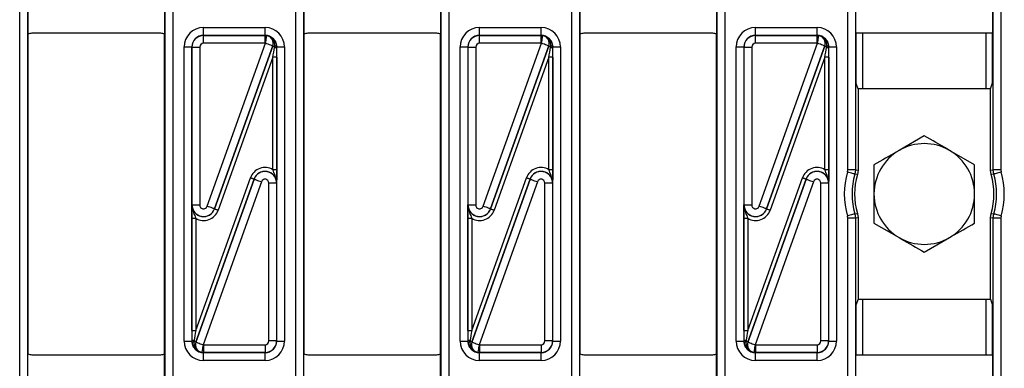
# Model space of a CAD drawing. Units: millimetres. Extents: x 40 to 2075, y -24 to 1455.
# Drawn here: x 835 to 962, y 681 to 726 of the extents above; entities that cross this region are included whole.
import ezdxf

# ---------------------------------------------------------------- set-up
doc = ezdxf.new("R2010")
doc.units = ezdxf.units.MM
doc.header["$LTSCALE"] = 5
doc.linetypes.add('SLD-Solid', pattern=[0])

msp = doc.modelspace()

# ---------------------------------------------------------------- linework, layer by layer
at = {"color": 7, "linetype": 'SLD-Solid', "lineweight": 25}
for p, q in [((835.107, 638.516), (835.107, 767.658)), ((836.107, 767.658), (836.107, 638.516)), ((853.897, 638.516), (853.897, 767.658)), ((854.897, 767.658), (854.897, 638.516)), ((870.757, 638.516), (870.757, 767.658)), ((871.757, 767.658), (871.757, 638.516)), ((889.547, 638.516), (889.547, 767.658)), ((890.547, 767.658), (890.547, 638.516)), ((906.407, 638.516), (906.407, 767.658)), ((907.407, 767.658), (907.407, 638.516)), ((925.197, 638.516), (925.197, 767.658)), ((926.197, 767.658), (926.197, 638.516)), ((942.057, 706.203), (942.057, 767.658)), ((943.057, 767.658), (943.057, 706.203)), ((960.847, 706.203), (960.847, 767.658)), ((961.847, 767.658), (961.847, 706.203)), ((836.177, 727.453), (836.177, 723.686)), ((853.827, 727.453), (853.827, 723.686)), ((871.827, 727.453), (871.827, 723.686)), ((889.477, 727.453), (889.477, 723.686)), ((907.477, 727.453), (907.477, 723.686)), ((925.127, 727.453), (925.127, 723.686)), ((943.127, 723.819), (943.127, 727.319)), ((960.777, 727.319), (960.777, 723.819)), ((836.177, 723.686), (836.177, 682.488)), ((853.327, 723.819), (836.677, 723.819)), ((853.827, 682.488), (853.827, 723.686)), ((858.844, 723.553), (858.844, 724.553)), ((858.844, 724.553), (866.81, 724.553)), ((866.81, 723.553), (866.81, 724.553)), ((871.827, 723.686), (871.827, 682.488)), ((888.977, 723.819), (872.327, 723.819)), ((889.477, 682.488), (889.477, 723.686)), ((894.494, 723.553), (894.494, 724.553)), ((894.494, 724.553), (902.46, 724.553)), ((902.46, 723.553), (902.46, 724.553)), ((907.477, 723.686), (907.477, 682.488)), ((924.627, 723.819), (907.977, 723.819)), ((925.127, 682.488), (925.127, 723.686)), ((930.144, 723.553), (930.144, 724.553)), ((930.144, 724.553), (938.11, 724.553)), ((938.11, 723.553), (938.11, 724.553)), ((943.127, 723.819), (943.127, 717.434)), ((960.777, 723.819), (943.127, 723.819)), ((960.777, 717.434), (960.777, 723.819)), ((858.844, 723.553), (858.862, 723.535)), ((866.81, 723.553), (858.844, 723.553)), ((858.862, 722.535), (858.862, 723.535)), ((858.862, 723.535), (866.792, 723.535)), ((866.792, 722.535), (858.862, 722.535)), ((859.332, 701.515), (866.865, 722.529)), ((866.792, 723.535), (866.81, 723.553)), ((866.792, 722.535), (866.792, 723.535)), ((894.494, 723.553), (894.512, 723.535)), ((902.46, 723.553), (894.494, 723.553)), ((894.512, 722.535), (894.512, 723.535)), ((894.512, 723.535), (902.442, 723.535)), ((902.442, 722.535), (894.512, 722.535)), ((894.982, 701.515), (902.515, 722.529)), ((902.442, 723.535), (902.46, 723.553)), ((902.442, 722.535), (902.442, 723.535)), ((930.144, 723.553), (930.162, 723.535)), ((938.11, 723.553), (930.144, 723.553)), ((930.162, 722.535), (930.162, 723.535)), ((930.162, 723.535), (938.092, 723.535)), ((938.092, 722.535), (930.162, 722.535)), ((930.632, 701.515), (938.165, 722.529)), ((938.092, 723.535), (938.11, 723.553)), ((938.092, 722.535), (938.092, 723.535)), ((856.344, 722.053), (857.344, 722.053)), ((856.344, 684.121), (856.344, 722.053)), ((857.344, 722.053), (857.344, 684.121)), ((857.362, 722.035), (857.344, 722.053)), ((857.362, 722.035), (858.362, 722.035)), ((857.362, 701.683), (857.362, 722.035)), ((858.362, 722.035), (858.362, 701.683)), ((860.273, 701.174), (867.807, 722.192)), ((867.806, 722.192), (860.274, 701.177)), ((867.807, 722.192), (867.806, 722.192)), ((868.02, 721.974), (868.037, 722.11)), ((868.291, 722.27), (868.307, 722.051)), ((868.31, 722.053), (868.307, 722.051)), ((868.31, 684.121), (868.31, 722.053)), ((868.31, 722.053), (869.309, 722.053)), ((869.309, 722.053), (869.309, 684.121)), ((891.994, 722.053), (892.994, 722.053)), ((891.994, 684.121), (891.994, 722.053)), ((892.994, 722.053), (892.994, 684.121)), ((893.012, 722.035), (892.994, 722.053)), ((893.012, 722.035), (894.012, 722.035)), ((893.012, 701.683), (893.012, 722.035)), ((894.012, 722.035), (894.012, 701.683)), ((895.923, 701.174), (903.457, 722.192)), ((903.456, 722.192), (895.924, 701.177)), ((903.457, 722.192), (903.456, 722.192)), ((903.67, 721.974), (903.687, 722.11)), ((903.941, 722.27), (903.957, 722.051)), ((903.96, 722.053), (903.957, 722.051)), ((903.96, 684.121), (903.96, 722.053)), ((903.96, 722.053), (904.959, 722.053)), ((904.959, 722.053), (904.959, 684.121)), ((927.644, 722.053), (928.644, 722.053)), ((927.644, 684.121), (927.644, 722.053)), ((928.644, 722.053), (928.644, 684.121)), ((928.662, 722.035), (928.644, 722.053)), ((928.662, 722.035), (929.662, 722.035)), ((928.662, 701.683), (928.662, 722.035)), ((929.662, 722.035), (929.662, 701.683)), ((931.573, 701.174), (939.107, 722.192)), ((939.106, 722.192), (931.574, 701.177)), ((939.107, 722.192), (939.106, 722.192)), ((939.32, 721.974), (939.337, 722.11)), ((939.591, 722.27), (939.607, 722.051)), ((939.61, 722.053), (939.607, 722.051)), ((939.61, 684.121), (939.61, 722.053)), ((939.61, 722.053), (940.609, 722.053)), ((940.609, 722.053), (940.609, 684.121)), ((867.809, 720.717), (860.744, 701.006)), ((868.309, 720.717), (867.809, 720.717)), ((867.809, 706.222), (867.809, 720.717)), ((868.309, 720.717), (868.309, 706.222)), ((903.459, 720.717), (896.394, 701.006)), ((903.959, 720.717), (903.459, 720.717)), ((903.459, 706.222), (903.459, 720.717)), ((903.959, 720.717), (903.959, 706.222)), ((939.109, 720.717), (932.044, 701.006)), ((939.609, 720.717), (939.109, 720.717)), ((939.109, 706.222), (939.109, 720.717)), ((939.609, 720.717), (939.609, 706.222)), ((943.389, 716.648), (943.127, 717.434)), ((960.515, 716.648), (960.777, 717.434)), ((943.389, 716.648), (943.389, 706.156)), ((960.515, 716.648), (943.389, 716.648)), ((960.515, 706.156), (960.515, 716.648)), ((951.952, 710.592), (948.702, 708.716)), ((958.452, 706.84), (955.202, 708.716)), ((868.309, 706.222), (867.809, 706.222)), ((903.959, 706.222), (903.459, 706.222)), ((939.609, 706.222), (939.109, 706.222)), ((942.018, 705.928), (942.057, 706.203)), ((943.057, 706.203), (942.057, 706.203)), ((943.057, 706.203), (942.98, 705.653)), ((943.057, 706.203), (943.389, 706.156)), ((943.389, 706.156), (943.309, 705.598)), ((960.515, 706.156), (960.847, 706.203)), ((960.594, 705.598), (960.515, 706.156)), ((961.847, 706.203), (960.847, 706.203)), ((960.924, 705.653), (960.847, 706.203)), ((961.847, 706.203), (961.885, 705.928)), ((857.844, 685.457), (864.91, 705.168)), ((865.38, 704.999), (857.846, 683.981)), ((857.847, 683.982), (865.38, 704.997)), ((866.321, 704.659), (858.788, 683.644)), ((865.38, 704.997), (865.38, 704.999)), ((893.494, 685.457), (900.56, 705.168)), ((901.03, 704.999), (893.496, 683.981)), ((893.497, 683.982), (901.03, 704.997)), ((901.971, 704.659), (894.438, 683.644)), ((901.03, 704.997), (901.03, 704.999)), ((929.144, 685.457), (936.21, 705.168)), ((936.68, 704.999), (929.146, 683.981)), ((929.147, 683.982), (936.68, 704.997)), ((937.621, 704.659), (930.088, 683.644)), ((936.68, 704.997), (936.68, 704.999)), ((867.292, 684.139), (867.292, 704.491)), ((868.292, 704.491), (867.292, 704.491)), ((868.292, 704.493), (868.292, 704.491)), ((868.292, 704.491), (868.292, 684.139)), ((903.942, 704.491), (902.942, 704.491)), ((902.942, 684.139), (902.942, 704.491)), ((903.942, 704.493), (903.942, 704.491)), ((903.942, 704.491), (903.942, 684.139)), ((938.592, 684.139), (938.592, 704.491)), ((939.592, 704.491), (938.592, 704.491)), ((939.592, 704.493), (939.592, 704.491)), ((939.592, 704.491), (939.592, 684.139)), ((857.362, 701.683), (858.362, 701.683)), ((857.362, 701.681), (857.362, 701.683)), ((860.274, 701.177), (860.273, 701.174)), ((893.012, 701.683), (894.012, 701.683)), ((893.012, 701.681), (893.012, 701.683)), ((895.924, 701.177), (895.923, 701.174)), ((928.662, 701.683), (929.662, 701.683)), ((928.662, 701.681), (928.662, 701.683)), ((931.574, 701.177), (931.573, 701.174)), ((857.344, 699.952), (857.844, 699.952)), ((857.344, 685.457), (857.344, 699.952)), ((857.844, 699.952), (857.844, 685.457)), ((892.994, 699.952), (893.494, 699.952)), ((892.994, 685.457), (892.994, 699.952)), ((893.494, 699.952), (893.494, 685.457)), ((928.644, 699.952), (929.144, 699.952)), ((928.644, 685.457), (928.644, 699.952)), ((929.144, 699.952), (929.144, 685.457)), ((942.057, 699.971), (942.018, 700.246)), ((942.057, 638.516), (942.057, 699.971)), ((943.057, 699.971), (942.057, 699.971)), ((942.98, 700.521), (943.057, 699.971)), ((943.389, 700.018), (943.057, 699.971)), ((943.057, 699.971), (943.057, 638.516)), ((943.309, 700.576), (943.389, 700.018)), ((943.389, 700.018), (943.389, 689.526)), ((960.515, 700.018), (960.594, 700.576)), ((960.847, 699.971), (960.515, 700.018)), ((960.515, 689.526), (960.515, 700.018)), ((960.847, 699.971), (960.924, 700.521)), ((960.847, 638.516), (960.847, 699.971)), ((961.847, 699.971), (960.847, 699.971)), ((961.885, 700.246), (961.847, 699.971)), ((961.847, 699.971), (961.847, 638.516)), ((945.452, 699.334), (948.702, 697.458)), ((951.952, 695.581), (955.202, 697.458)), ((943.389, 689.526), (943.127, 688.74)), ((943.389, 689.526), (960.515, 689.526)), ((960.515, 689.526), (960.777, 688.74)), ((943.127, 688.74), (943.127, 682.354)), ((960.777, 682.354), (960.777, 688.74)), ((857.344, 685.457), (857.844, 685.457)), ((892.994, 685.457), (893.494, 685.457)), ((928.644, 685.457), (929.144, 685.457)), ((856.344, 684.121), (857.344, 684.121)), ((857.344, 684.121), (857.346, 684.123)), ((857.363, 683.904), (857.346, 684.123)), ((857.634, 684.199), (857.617, 684.064)), ((857.846, 683.981), (857.847, 683.982)), ((858.862, 683.639), (866.792, 683.639)), ((858.862, 683.639), (858.862, 682.639)), ((866.792, 683.639), (866.792, 682.639)), ((868.292, 684.139), (867.292, 684.139)), ((868.292, 684.139), (868.31, 684.121)), ((868.31, 684.121), (869.309, 684.121)), ((891.994, 684.121), (892.994, 684.121)), ((892.994, 684.121), (892.996, 684.123)), ((893.013, 683.904), (892.996, 684.123)), ((893.284, 684.199), (893.267, 684.064)), ((893.496, 683.981), (893.497, 683.982)), ((894.512, 683.639), (902.442, 683.639)), ((894.512, 683.639), (894.512, 682.639)), ((902.442, 683.639), (902.442, 682.639)), ((903.942, 684.139), (902.942, 684.139)), ((903.942, 684.139), (903.96, 684.121)), ((903.96, 684.121), (904.959, 684.121)), ((927.644, 684.121), (928.644, 684.121)), ((928.644, 684.121), (928.646, 684.123)), ((928.663, 683.904), (928.646, 684.123)), ((928.934, 684.199), (928.917, 684.064)), ((929.146, 683.981), (929.147, 683.982)), ((930.162, 683.639), (938.092, 683.639)), ((930.162, 683.639), (930.162, 682.639)), ((938.092, 683.639), (938.092, 682.639)), ((939.592, 684.139), (938.592, 684.139)), ((939.592, 684.139), (939.61, 684.121)), ((939.61, 684.121), (940.609, 684.121)), ((836.177, 678.72), (836.177, 682.488)), ((836.677, 682.354), (853.327, 682.354)), ((853.827, 678.72), (853.827, 682.488)), ((858.862, 682.639), (858.844, 682.621)), ((858.844, 682.621), (866.81, 682.621)), ((858.844, 681.621), (858.844, 682.621)), ((866.792, 682.639), (858.862, 682.639)), ((866.81, 682.621), (866.792, 682.639)), ((866.81, 681.621), (866.81, 682.621)), ((871.827, 678.72), (871.827, 682.488)), ((872.327, 682.354), (888.977, 682.354)), ((889.477, 678.72), (889.477, 682.488)), ((894.512, 682.639), (894.494, 682.621)), ((894.494, 682.621), (902.46, 682.621)), ((894.494, 681.621), (894.494, 682.621)), ((902.442, 682.639), (894.512, 682.639)), ((902.46, 682.621), (902.442, 682.639)), ((902.46, 681.621), (902.46, 682.621)), ((907.477, 678.72), (907.477, 682.488)), ((907.977, 682.354), (924.627, 682.354)), ((925.127, 678.72), (925.127, 682.488)), ((930.162, 682.639), (930.144, 682.621)), ((930.144, 682.621), (938.11, 682.621)), ((930.144, 681.621), (930.144, 682.621)), ((938.092, 682.639), (930.162, 682.639)), ((938.11, 682.621), (938.092, 682.639)), ((938.11, 681.621), (938.11, 682.621)), ((943.127, 678.854), (943.127, 682.354)), ((943.127, 682.354), (960.777, 682.354)), ((960.777, 682.354), (960.777, 678.854)), ((866.81, 681.621), (858.844, 681.621)), ((902.46, 681.621), (894.494, 681.621)), ((938.11, 681.621), (930.144, 681.621))]:
    msp.add_line(p, q, dxfattribs=at)
at = {"color": 8, "linetype": 'SLD-Solid', "lineweight": 25}
for p, q in [((943.952, 723.819), (943.952, 716.648)), ((959.952, 716.648), (959.952, 723.819)), ((943.952, 689.526), (943.952, 682.354)), ((959.952, 682.354), (959.952, 689.526))]:
    msp.add_line(p, q, dxfattribs=at)
at = {"color": 7, "linetype": 'SLD-Solid', "lineweight": 25, "flags": 128}
for points in [[(866.865, 722.529), (866.894, 722.72), (866.921, 722.903), (866.946, 723.073), (866.968, 723.222), (866.986, 723.345), (867, 723.438), (867.009, 723.496), (867.012, 723.518)], [(867.806, 722.192), (867.786, 722.2), (867.73, 722.219), (867.642, 722.251), (867.525, 722.293), (867.383, 722.344), (867.222, 722.402), (867.047, 722.464), (866.865, 722.529)], [(902.515, 722.529), (902.544, 722.72), (902.571, 722.903), (902.596, 723.073), (902.618, 723.222), (902.636, 723.345), (902.65, 723.438), (902.659, 723.496), (902.662, 723.518)], [(903.456, 722.192), (903.436, 722.2), (903.38, 722.219), (903.292, 722.251), (903.175, 722.293), (903.033, 722.344), (902.872, 722.402), (902.697, 722.464), (902.515, 722.529)], [(938.165, 722.529), (938.194, 722.72), (938.221, 722.903), (938.246, 723.073), (938.268, 723.222), (938.286, 723.345), (938.3, 723.438), (938.309, 723.496), (938.312, 723.518)], [(939.106, 722.192), (939.086, 722.2), (939.03, 722.219), (938.942, 722.251), (938.825, 722.293), (938.683, 722.344), (938.522, 722.402), (938.347, 722.464), (938.165, 722.529)], [(867.807, 722.192), (867.812, 722.191), (867.824, 722.186), (867.844, 722.179), (867.871, 722.17), (867.904, 722.158), (867.943, 722.144), (867.988, 722.128), (868.037, 722.11)], [(868.291, 722.27), (868.287, 722.251), (868.275, 722.23), (868.254, 722.21), (868.225, 722.189), (868.188, 722.168), (868.144, 722.148), (868.093, 722.128), (868.037, 722.11)], [(903.457, 722.192), (903.462, 722.191), (903.474, 722.186), (903.494, 722.179), (903.521, 722.17), (903.554, 722.158), (903.593, 722.144), (903.638, 722.128), (903.687, 722.11)], [(903.941, 722.27), (903.937, 722.251), (903.925, 722.23), (903.904, 722.21), (903.875, 722.189), (903.838, 722.168), (903.794, 722.148), (903.743, 722.128), (903.687, 722.11)], [(939.107, 722.192), (939.112, 722.191), (939.124, 722.186), (939.144, 722.179), (939.171, 722.17), (939.204, 722.158), (939.243, 722.144), (939.288, 722.128), (939.337, 722.11)], [(939.591, 722.27), (939.587, 722.251), (939.575, 722.23), (939.554, 722.21), (939.525, 722.189), (939.488, 722.168), (939.444, 722.148), (939.393, 722.128), (939.337, 722.11)], [(942.98, 705.653), (942.958, 705.659), (942.902, 705.675), (942.812, 705.701), (942.692, 705.735), (942.547, 705.777), (942.382, 705.824), (942.204, 705.875), (942.018, 705.928)], [(961.885, 705.928), (961.7, 705.875), (961.521, 705.824), (961.356, 705.777), (961.211, 705.735), (961.092, 705.701), (961.002, 705.675), (960.945, 705.659), (960.924, 705.653)], [(865.38, 704.999), (865.37, 705.003), (865.342, 705.013), (865.298, 705.029), (865.24, 705.05), (865.169, 705.075), (865.088, 705.104), (865.001, 705.135), (864.91, 705.168)], [(865.38, 704.997), (865.401, 704.989), (865.456, 704.969), (865.544, 704.938), (865.661, 704.896), (865.803, 704.845), (865.965, 704.787), (866.14, 704.724), (866.321, 704.659)], [(901.03, 704.999), (901.02, 705.003), (900.992, 705.013), (900.948, 705.029), (900.89, 705.05), (900.819, 705.075), (900.738, 705.104), (900.651, 705.135), (900.56, 705.168)], [(901.03, 704.997), (901.051, 704.989), (901.106, 704.969), (901.194, 704.938), (901.311, 704.896), (901.453, 704.845), (901.615, 704.787), (901.79, 704.724), (901.971, 704.659)], [(936.68, 704.999), (936.67, 705.003), (936.642, 705.013), (936.598, 705.029), (936.54, 705.05), (936.469, 705.075), (936.388, 705.104), (936.301, 705.135), (936.21, 705.168)], [(936.68, 704.997), (936.701, 704.989), (936.756, 704.969), (936.844, 704.938), (936.961, 704.896), (937.103, 704.845), (937.265, 704.787), (937.44, 704.724), (937.621, 704.659)], [(943.309, 705.598), (943.24, 705.61), (942.98, 705.653)], [(960.924, 705.653), (960.872, 705.644), (960.594, 705.598)], [(860.274, 701.177), (860.253, 701.185), (860.197, 701.204), (860.109, 701.236), (859.992, 701.278), (859.85, 701.329), (859.689, 701.387), (859.514, 701.449), (859.332, 701.515)], [(860.273, 701.174), (860.284, 701.171), (860.311, 701.161), (860.355, 701.145), (860.414, 701.124), (860.485, 701.099), (860.565, 701.07), (860.653, 701.038), (860.744, 701.006)], [(895.924, 701.177), (895.903, 701.185), (895.847, 701.204), (895.759, 701.236), (895.642, 701.278), (895.5, 701.329), (895.339, 701.387), (895.164, 701.449), (894.982, 701.515)], [(895.923, 701.174), (895.934, 701.171), (895.961, 701.161), (896.005, 701.145), (896.064, 701.124), (896.135, 701.099), (896.215, 701.07), (896.303, 701.038), (896.394, 701.006)], [(931.574, 701.177), (931.553, 701.185), (931.497, 701.204), (931.409, 701.236), (931.292, 701.278), (931.15, 701.329), (930.989, 701.387), (930.814, 701.449), (930.632, 701.515)], [(931.573, 701.174), (931.584, 701.171), (931.611, 701.161), (931.655, 701.145), (931.714, 701.124), (931.785, 701.099), (931.865, 701.07), (931.953, 701.038), (932.044, 701.006)], [(942.98, 700.521), (942.958, 700.515), (942.902, 700.499), (942.812, 700.473), (942.692, 700.439), (942.547, 700.397), (942.382, 700.35), (942.204, 700.299), (942.018, 700.246)], [(942.98, 700.521), (943.032, 700.529), (943.309, 700.576)], [(960.594, 700.576), (960.664, 700.564), (960.924, 700.521)], [(961.885, 700.246), (961.7, 700.299), (961.521, 700.35), (961.356, 700.397), (961.211, 700.439), (961.092, 700.473), (961.002, 700.499), (960.945, 700.515), (960.924, 700.521)], [(857.363, 683.904), (857.366, 683.923), (857.378, 683.943), (857.399, 683.964), (857.428, 683.985), (857.466, 684.006), (857.51, 684.026), (857.561, 684.046), (857.617, 684.064)], [(857.846, 683.981), (857.842, 683.983), (857.829, 683.988), (857.81, 683.995), (857.783, 684.004), (857.75, 684.016), (857.711, 684.03), (857.666, 684.046), (857.617, 684.064)], [(857.847, 683.982), (857.868, 683.974), (857.923, 683.954), (858.011, 683.923), (858.128, 683.881), (858.27, 683.83), (858.432, 683.772), (858.607, 683.71), (858.788, 683.644)], [(858.788, 683.644), (858.76, 683.454), (858.733, 683.27), (858.708, 683.101), (858.685, 682.952), (858.667, 682.829), (858.653, 682.736), (858.645, 682.678), (858.641, 682.655)], [(893.013, 683.904), (893.016, 683.923), (893.028, 683.943), (893.049, 683.964), (893.078, 683.985), (893.116, 684.006), (893.16, 684.026), (893.211, 684.046), (893.267, 684.064)], [(893.496, 683.981), (893.492, 683.983), (893.479, 683.988), (893.46, 683.995), (893.433, 684.004), (893.4, 684.016), (893.361, 684.03), (893.316, 684.046), (893.267, 684.064)], [(893.497, 683.982), (893.518, 683.974), (893.573, 683.954), (893.661, 683.923), (893.778, 683.881), (893.92, 683.83), (894.082, 683.772), (894.257, 683.71), (894.438, 683.644)], [(894.438, 683.644), (894.41, 683.454), (894.383, 683.27), (894.358, 683.101), (894.335, 682.952), (894.317, 682.829), (894.303, 682.736), (894.295, 682.678), (894.291, 682.655)], [(928.663, 683.904), (928.666, 683.923), (928.678, 683.943), (928.699, 683.964), (928.728, 683.985), (928.766, 684.006), (928.81, 684.026), (928.861, 684.046), (928.917, 684.064)], [(929.146, 683.981), (929.142, 683.983), (929.129, 683.988), (929.11, 683.995), (929.083, 684.004), (929.05, 684.016), (929.011, 684.03), (928.966, 684.046), (928.917, 684.064)], [(929.147, 683.982), (929.168, 683.974), (929.223, 683.954), (929.311, 683.923), (929.428, 683.881), (929.57, 683.83), (929.732, 683.772), (929.907, 683.71), (930.088, 683.644)], [(930.088, 683.644), (930.06, 683.454), (930.033, 683.27), (930.008, 683.101), (929.985, 682.952), (929.967, 682.829), (929.953, 682.736), (929.945, 682.678), (929.941, 682.655)]]:
    msp.add_lwpolyline(points, dxfattribs=at)
at = {"color": 7, "linetype": 'SLD-Solid', "lineweight": 25}
for centre, radius, start, end in [((866.865, 722.529), 1, 340.31179, 81.51997), ((902.515, 722.529), 1, 340.31179, 81.51997), ((938.165, 722.529), 1, 340.31179, 81.51997), ((868.06, 722.402), 0.429, 264.60029, 305.12566), ((903.71, 722.402), 0.429, 264.60029, 305.12566), ((939.36, 722.402), 0.429, 264.60029, 305.12566), ((951.952, 703.087), 6.5, 120, 180), ((951.952, 703.087), 6.5, 60, 120), ((951.952, 703.087), 6.5, 0, 60), ((951.952, 703.087), 10.332, 164.03935, 195.96065), ((951.952, 703.087), 10.332, 344.03935, 15.96065), ((951.952, 703.087), 9.332, 164.03935, 195.96065), ((951.952, 703.087), 9, 163.79872, 196.20128), ((951.952, 703.087), 9, 343.79872, 16.20128), ((951.952, 703.087), 9.332, 344.03935, 15.96065), ((951.952, 703.087), 6.5, 180, 240), ((951.952, 703.087), 6.5, 300, 0), ((951.952, 703.087), 6.5, 240, 300), ((857.593, 683.772), 0.429, 84.59863, 125.12731), ((858.789, 683.645), 1, 160.31012, 261.5207), ((893.243, 683.772), 0.429, 84.59863, 125.12731), ((894.439, 683.645), 1, 160.31012, 261.5207), ((928.893, 683.772), 0.429, 84.59863, 125.12731), ((930.089, 683.645), 1, 160.31012, 261.5207)]:
    msp.add_arc(centre, radius, start, end, dxfattribs=at)
for centre, major_axis, ratio, start_param, end_param in [((836.677, 722.819), (0.707, -0.707), 0.9999513, 2.3562189, 2.879783), ((853.327, 722.819), (0.707, 0.707), 0.9999513, 0.2618097, 0.7853738), ((858.844, 722.052), (-1.768, 1.768), 0.9996955, 5.4979394, 7.0684312), ((866.809, 722.052), (-1.768, -1.768), 0.9996955, 2.3563468, 3.9268385), ((872.327, 722.819), (0.707, -0.707), 0.9999513, 2.3562189, 2.879783), ((888.977, 722.819), (0.707, 0.707), 0.9999513, 0.2618097, 0.7853738), ((894.494, 722.052), (-1.768, 1.768), 0.9996955, 5.4979394, 7.0684312), ((902.459, 722.052), (-1.768, -1.768), 0.9996955, 2.3563468, 3.9268385), ((907.977, 722.819), (0.707, -0.707), 0.9999513, 2.3562189, 2.879783), ((924.627, 722.819), (0.707, 0.707), 0.9999513, 0.2618097, 0.7853738), ((930.144, 722.052), (-1.768, 1.768), 0.9996955, 5.4979394, 7.0684312), ((938.109, 722.052), (-1.768, -1.768), 0.9996955, 2.3563468, 3.9268385), ((858.844, 722.052), (1.061, -1.061), 0.9992898, 2.3563468, 3.9268385), ((858.862, 722.035), (1.061, 1.061), 0.9998985, 0.7855505, 2.3560422), ((858.862, 722.035), (-0.354, 0.354), 0.9996955, 5.4979394, 7.0684312), ((866.792, 722.035), (1.061, -1.061), 0.9998985, 2.2085615, 2.3560422), ((866.792, 722.035), (-0.354, -0.354), 0.9996955, 3.7793578, 3.9268385), ((866.809, 722.052), (1.061, 1.061), 0.9992898, 5.4979394, 7.0684312), ((867.038, 722.281), (2.68, 1.207), 0.392699, 1.4047677, 1.405187), ((894.494, 722.052), (1.061, -1.061), 0.9992898, 2.3563468, 3.9268385), ((894.512, 722.035), (1.061, 1.061), 0.9998985, 0.7855505, 2.3560422), ((894.512, 722.035), (-0.354, 0.354), 0.9996955, 5.4979394, 7.0684312), ((902.442, 722.035), (1.061, -1.061), 0.9998985, 2.2085615, 2.3560422), ((902.442, 722.035), (-0.354, -0.354), 0.9996955, 3.7793578, 3.9268385), ((902.459, 722.052), (1.061, 1.061), 0.9992898, 5.4979394, 7.0684312), ((902.688, 722.281), (2.68, 1.207), 0.392699, 1.4047677, 1.405187), ((930.144, 722.052), (1.061, -1.061), 0.9992898, 2.3563468, 3.9268385), ((930.162, 722.035), (1.061, 1.061), 0.9998985, 0.7855505, 2.3560422), ((930.162, 722.035), (-0.354, 0.354), 0.9996955, 5.4979394, 7.0684312), ((938.092, 722.035), (1.061, -1.061), 0.9998985, 2.2085615, 2.3560422), ((938.092, 722.035), (-0.354, -0.354), 0.9996955, 3.7793578, 3.9268385), ((938.109, 722.052), (1.061, 1.061), 0.9992898, 5.4979394, 7.0684312), ((938.338, 722.281), (2.68, 1.207), 0.392699, 1.4047677, 1.405187), ((867.792, 720.668), (0.471, 2.795), 0.0032189, 4.7303527, 5.1991802), ((868.292, 720.668), (0, 2.964), 0.0058883, 4.7288194, 5.1976469), ((903.442, 720.668), (0.471, 2.795), 0.0032189, 4.7303527, 5.1991802), ((903.942, 720.668), (0, 2.964), 0.0058883, 4.7288194, 5.1976469), ((939.092, 720.668), (0.471, 2.795), 0.0032189, 4.7303527, 5.1991802), ((939.592, 720.668), (0, 2.964), 0.0058883, 4.7288194, 5.1976469), ((866.792, 704.49), (-0.344, -1.981), 0.9948453, 2.7808556, 4.5394214), ((866.792, 704.49), (0.259, 1.491), 0.9914469, 4.8853565, 7.6810141), ((866.792, 704.49), (1.478, -0.257), 0.9982907, 0.1729675, 2.9686251), ((902.442, 704.49), (-0.344, -1.981), 0.9948453, 2.7808556, 4.5394214), ((902.442, 704.49), (0.259, 1.491), 0.9914469, 4.8853565, 7.6810141), ((902.442, 704.49), (1.478, -0.257), 0.9982907, 0.1729675, 2.9686251), ((938.092, 704.49), (-0.344, -1.981), 0.9948453, 2.7808556, 4.5394214), ((938.092, 704.49), (0.259, 1.491), 0.9914469, 4.8853565, 7.6810141), ((938.092, 704.49), (1.478, -0.257), 0.9982907, 0.1729675, 2.9686251), ((866.792, 704.49), (-0.086, -0.495), 0.9948453, 1.7437639, 4.5394214), ((902.442, 704.49), (-0.086, -0.495), 0.9948453, 1.7437639, 4.5394214), ((938.092, 704.49), (-0.086, -0.495), 0.9948453, 1.7437639, 4.5394214), ((858.862, 701.684), (0.259, 1.491), 0.9914469, 1.7437639, 4.5394214), ((858.862, 701.684), (1.478, -0.257), 0.9982907, 3.3145602, 6.1102178), ((858.862, 701.684), (0.344, 1.981), 0.9948453, 2.7808556, 4.5394214), ((858.862, 701.684), (0.086, 0.495), 0.9948453, 1.7437639, 4.5394214), ((894.512, 701.684), (0.259, 1.491), 0.9914469, 1.7437639, 4.5394214), ((894.512, 701.684), (1.478, -0.257), 0.9982907, 3.3145602, 6.1102178), ((894.512, 701.684), (0.344, 1.981), 0.9948453, 2.7808556, 4.5394214), ((894.512, 701.684), (0.086, 0.495), 0.9948453, 1.7437639, 4.5394214), ((930.162, 701.684), (0.259, 1.491), 0.9914469, 1.7437639, 4.5394214), ((930.162, 701.684), (1.478, -0.257), 0.9982907, 3.3145602, 6.1102178), ((930.162, 701.684), (0.344, 1.981), 0.9948453, 2.7808556, 4.5394214), ((930.162, 701.684), (0.086, 0.495), 0.9948453, 1.7437639, 4.5394214), ((857.362, 685.506), (0, 2.964), 0.0058883, 1.5872267, 2.0560543), ((857.862, 685.506), (0.471, 2.795), 0.0032189, 1.5887601, 2.0575876), ((893.012, 685.506), (0, 2.964), 0.0058883, 1.5872267, 2.0560543), ((893.512, 685.506), (0.471, 2.795), 0.0032189, 1.5887601, 2.0575876), ((928.662, 685.506), (0, 2.964), 0.0058883, 1.5872267, 2.0560543), ((929.162, 685.506), (0.471, 2.795), 0.0032189, 1.5887601, 2.0575876), ((858.844, 684.122), (1.768, 1.768), 0.9996955, 2.3563468, 3.9268385), ((858.844, 684.122), (1.061, 1.061), 0.9992898, 2.3563468, 3.9268385), ((858.862, 684.139), (0.354, 0.354), 0.9996955, 3.7793578, 3.9268385), ((866.792, 684.139), (0.354, -0.354), 0.9996955, 5.4979394, 7.0684312), ((866.792, 684.139), (1.061, 1.061), 0.9998985, 3.9271431, 5.4976349), ((866.809, 684.122), (1.061, -1.061), 0.9992898, 5.4979394, 7.0684312), ((866.809, 684.122), (1.768, -1.768), 0.9996955, 5.4979394, 7.0684312), ((894.494, 684.122), (1.768, 1.768), 0.9996955, 2.3563468, 3.9268385), ((894.494, 684.122), (1.061, 1.061), 0.9992898, 2.3563468, 3.9268385), ((894.512, 684.139), (0.354, 0.354), 0.9996955, 3.7793578, 3.9268385), ((902.442, 684.139), (0.354, -0.354), 0.9996955, 5.4979394, 7.0684312), ((902.442, 684.139), (1.061, 1.061), 0.9998985, 3.9271431, 5.4976349), ((902.459, 684.122), (1.061, -1.061), 0.9992898, 5.4979394, 7.0684312), ((902.459, 684.122), (1.768, -1.768), 0.9996955, 5.4979394, 7.0684312), ((930.144, 684.122), (1.768, 1.768), 0.9996955, 2.3563468, 3.9268385), ((930.144, 684.122), (1.061, 1.061), 0.9992898, 2.3563468, 3.9268385), ((930.162, 684.139), (0.354, 0.354), 0.9996955, 3.7793578, 3.9268385), ((938.092, 684.139), (0.354, -0.354), 0.9996955, 5.4979394, 7.0684312), ((938.092, 684.139), (1.061, 1.061), 0.9998985, 3.9271431, 5.4976349), ((938.109, 684.122), (1.061, -1.061), 0.9992898, 5.4979394, 7.0684312), ((938.109, 684.122), (1.768, -1.768), 0.9996955, 5.4979394, 7.0684312), ((836.677, 683.354), (-0.707, -0.707), 0.9999513, 0.2618097, 0.7853738), ((853.327, 683.354), (-0.707, 0.707), 0.9999513, 2.3562189, 2.879783), ((858.616, 683.893), (2.68, 1.207), 0.392699, 4.5463603, 4.5467797), ((858.862, 684.139), (1.061, -1.061), 0.9998985, 5.3501542, 5.4976349), ((872.327, 683.354), (-0.707, -0.707), 0.9999513, 0.2618097, 0.7853738), ((888.977, 683.354), (-0.707, 0.707), 0.9999513, 2.3562189, 2.879783), ((894.266, 683.893), (2.68, 1.207), 0.392699, 4.5463603, 4.5467797), ((894.512, 684.139), (1.061, -1.061), 0.9998985, 5.3501542, 5.4976349), ((907.977, 683.354), (-0.707, -0.707), 0.9999513, 0.2618097, 0.7853738), ((924.627, 683.354), (-0.707, 0.707), 0.9999513, 2.3562189, 2.879783), ((929.916, 683.893), (2.68, 1.207), 0.392699, 4.5463603, 4.5467797), ((930.162, 684.139), (1.061, -1.061), 0.9998985, 5.3501542, 5.4976349)]:
    msp.add_ellipse(centre, major_axis=major_axis, ratio=ratio, start_param=start_param, end_param=end_param, dxfattribs=at)
for points, knots in [([(867.013, 723.519), (867.017, 723.518), (867.196, 723.494), (867.528, 723.388), (867.939, 723.065), (868.198, 722.672), (868.263, 722.391), (868.291, 722.27)], [0, 0, 0, 0, 0.0064641, 0.3115455, 0.5800085, 0.8197283, 1, 1, 1, 1]), ([(868.037, 722.11), (868.043, 722.206), (868.058, 722.441), (867.96, 722.798), (867.793, 723.065), (867.576, 723.287), (867.339, 723.441), (867.112, 723.504), (867.016, 723.518), (867.013, 723.519)], [0, 0, 0, 0, 0.1474539, 0.3602937, 0.5620844, 0.6337069, 0.8464381, 0.9961072, 1, 1, 1, 1]), ([(867.807, 722.192), (867.835, 722.302), (867.89, 722.521), (867.829, 722.861), (867.666, 723.161), (867.412, 723.39), (867.176, 723.49), (867.04, 723.514), (867.013, 723.519)], [0, 0, 0, 0, 0.1909502, 0.3818715, 0.5727207, 0.7635328, 0.9543822, 1, 1, 1, 1]), ([(903.687, 722.11), (903.693, 722.206), (903.708, 722.441), (903.61, 722.798), (903.443, 723.065), (903.226, 723.287), (902.989, 723.441), (902.762, 723.504), (902.666, 723.518), (902.663, 723.519)], [0, 0, 0, 0, 0.1474539, 0.3602937, 0.5620844, 0.6337069, 0.8464381, 0.9961072, 1, 1, 1, 1]), ([(902.663, 723.519), (902.667, 723.518), (902.846, 723.494), (903.178, 723.388), (903.589, 723.065), (903.848, 722.672), (903.913, 722.391), (903.941, 722.27)], [0, 0, 0, 0, 0.0064641, 0.3115455, 0.5800085, 0.8197283, 1, 1, 1, 1]), ([(903.457, 722.192), (903.485, 722.302), (903.54, 722.521), (903.479, 722.861), (903.316, 723.161), (903.062, 723.39), (902.826, 723.49), (902.69, 723.514), (902.663, 723.519)], [0, 0, 0, 0, 0.1909502, 0.3818715, 0.5727207, 0.7635328, 0.9543822, 1, 1, 1, 1]), ([(938.313, 723.519), (938.317, 723.518), (938.496, 723.494), (938.828, 723.388), (939.239, 723.065), (939.498, 722.672), (939.563, 722.391), (939.591, 722.27)], [0, 0, 0, 0, 0.0064641, 0.3115455, 0.5800085, 0.8197283, 1, 1, 1, 1]), ([(939.337, 722.11), (939.343, 722.206), (939.358, 722.441), (939.26, 722.798), (939.093, 723.065), (938.876, 723.287), (938.639, 723.441), (938.412, 723.504), (938.316, 723.518), (938.313, 723.519)], [0, 0, 0, 0, 0.1474539, 0.3602937, 0.5620844, 0.6337069, 0.8464381, 0.9961072, 1, 1, 1, 1]), ([(939.107, 722.192), (939.135, 722.302), (939.19, 722.521), (939.129, 722.861), (938.966, 723.161), (938.712, 723.39), (938.476, 723.49), (938.34, 723.514), (938.313, 723.519)], [0, 0, 0, 0, 0.1909502, 0.3818715, 0.5727207, 0.7635328, 0.9543822, 1, 1, 1, 1]), ([(955.202, 708.716), (955.125, 708.761), (954.027, 709.394), (952.952, 710.015), (951.952, 710.592)], [0, 0, 0, 0, 0.0702119, 1, 1, 1, 1]), ([(948.702, 708.716), (948.625, 708.672), (947.527, 708.038), (946.452, 707.417), (945.452, 706.84)], [0, 0, 0, 0, 0.070215, 1, 1, 1, 1]), ([(868.292, 704.493), (868.292, 704.496), (868.294, 704.774), (868.201, 705.252), (867.968, 705.797), (867.852, 706.107), (867.809, 706.222)], [0, 0, 0, 0, 0.0042458, 0.469997, 0.8032778, 1, 1, 1, 1]), ([(868.309, 706.222), (868.309, 706.052), (868.308, 705.648), (868.301, 705.056), (868.296, 704.691), (868.292, 704.495), (868.292, 704.493)], [0, 0, 0, 0, 0.2491839, 0.5941195, 0.9968625, 1, 1, 1, 1]), ([(903.942, 704.493), (903.942, 704.496), (903.944, 704.774), (903.851, 705.252), (903.618, 705.797), (903.502, 706.107), (903.459, 706.222)], [0, 0, 0, 0, 0.0042458, 0.469997, 0.8032778, 1, 1, 1, 1]), ([(903.959, 706.222), (903.959, 706.052), (903.958, 705.648), (903.951, 705.056), (903.946, 704.691), (903.942, 704.495), (903.942, 704.493)], [0, 0, 0, 0, 0.2491839, 0.5941195, 0.9968625, 1, 1, 1, 1]), ([(939.592, 704.493), (939.592, 704.496), (939.594, 704.774), (939.501, 705.252), (939.268, 705.797), (939.152, 706.107), (939.109, 706.222)], [0, 0, 0, 0, 0.0042458, 0.469997, 0.8032778, 1, 1, 1, 1]), ([(939.609, 706.222), (939.609, 706.052), (939.608, 705.648), (939.601, 705.056), (939.596, 704.691), (939.592, 704.495), (939.592, 704.493)], [0, 0, 0, 0, 0.2491839, 0.5941195, 0.9968625, 1, 1, 1, 1]), ([(945.452, 706.84), (945.452, 706.566), (945.452, 705.344), (945.452, 704.073), (945.452, 703.087)], [0, 0, 0, 0, 0.2237133, 1, 1, 1, 1]), ([(958.452, 703.087), (958.452, 704.073), (958.452, 705.344), (958.452, 706.566), (958.452, 706.84)], [0, 0, 0, 0, 0.7762867, 1, 1, 1, 1]), ([(945.452, 703.087), (945.452, 702.78), (945.452, 701.51), (945.452, 700.272), (945.452, 699.334)], [0, 0, 0, 0, 0.2418514, 1, 1, 1, 1]), ([(958.452, 699.334), (958.452, 700.272), (958.452, 701.51), (958.452, 702.78), (958.452, 703.087)], [0, 0, 0, 0, 0.7581486, 1, 1, 1, 1]), ([(857.344, 699.952), (857.345, 700.121), (857.346, 700.526), (857.352, 701.118), (857.358, 701.483), (857.361, 701.679), (857.362, 701.681)], [0, 0, 0, 0, 0.2491839, 0.5941195, 0.9968626, 1, 1, 1, 1]), ([(857.362, 701.681), (857.362, 701.678), (857.36, 701.399), (857.452, 700.922), (857.686, 700.377), (857.801, 700.067), (857.844, 699.952)], [0, 0, 0, 0, 0.00424573, 0.46999832, 0.80328007, 1, 1, 1, 1]), ([(892.994, 699.952), (892.995, 700.121), (892.996, 700.526), (893.002, 701.118), (893.008, 701.483), (893.011, 701.679), (893.012, 701.681)], [0, 0, 0, 0, 0.2491839, 0.5941195, 0.9968626, 1, 1, 1, 1]), ([(893.012, 701.681), (893.012, 701.678), (893.01, 701.399), (893.102, 700.922), (893.336, 700.377), (893.451, 700.067), (893.494, 699.952)], [0, 0, 0, 0, 0.00424573, 0.46999832, 0.80328007, 1, 1, 1, 1]), ([(928.644, 699.952), (928.645, 700.121), (928.646, 700.526), (928.652, 701.118), (928.658, 701.483), (928.661, 701.679), (928.662, 701.681)], [0, 0, 0, 0, 0.2491839, 0.5941195, 0.9968626, 1, 1, 1, 1]), ([(928.662, 701.681), (928.662, 701.678), (928.66, 701.399), (928.752, 700.922), (928.986, 700.377), (929.101, 700.067), (929.144, 699.952)], [0, 0, 0, 0, 0.00424573, 0.46999832, 0.80328007, 1, 1, 1, 1]), ([(955.202, 697.458), (955.279, 697.502), (956.376, 698.136), (957.452, 698.757), (958.452, 699.334)], [0, 0, 0, 0, 0.0702184, 1, 1, 1, 1]), ([(948.702, 697.458), (948.779, 697.413), (949.876, 696.78), (950.952, 696.159), (951.952, 695.581)], [0, 0, 0, 0, 0.070215, 1, 1, 1, 1]), ([(858.64, 682.655), (858.636, 682.656), (858.457, 682.68), (858.125, 682.786), (857.714, 683.109), (857.455, 683.501), (857.391, 683.783), (857.363, 683.904)], [0, 0, 0, 0, 0.0064699, 0.3115511, 0.5800089, 0.8197285, 1, 1, 1, 1]), ([(857.617, 684.064), (857.61, 683.968), (857.595, 683.733), (857.693, 683.376), (857.861, 683.109), (858.077, 682.887), (858.314, 682.733), (858.541, 682.67), (858.638, 682.655), (858.64, 682.655)], [0, 0, 0, 0, 0.1474534, 0.3602942, 0.5620802, 0.6337075, 0.8464316, 0.9961072, 1, 1, 1, 1]), ([(857.846, 683.981), (857.819, 683.872), (857.764, 683.653), (857.825, 683.313), (857.987, 683.013), (858.241, 682.784), (858.477, 682.683), (858.614, 682.66), (858.64, 682.655)], [0, 0, 0, 0, 0.1909499, 0.38187233, 0.57272127, 0.76353314, 0.95438229, 1, 1, 1, 1]), ([(894.29, 682.655), (894.286, 682.656), (894.107, 682.68), (893.775, 682.786), (893.364, 683.109), (893.105, 683.501), (893.041, 683.783), (893.013, 683.904)], [0, 0, 0, 0, 0.0064699, 0.3115511, 0.5800089, 0.8197285, 1, 1, 1, 1]), ([(893.267, 684.064), (893.26, 683.968), (893.245, 683.733), (893.343, 683.376), (893.511, 683.109), (893.727, 682.887), (893.964, 682.733), (894.191, 682.67), (894.288, 682.655), (894.29, 682.655)], [0, 0, 0, 0, 0.1474534, 0.3602942, 0.5620802, 0.6337075, 0.8464316, 0.9961072, 1, 1, 1, 1]), ([(893.496, 683.981), (893.469, 683.872), (893.414, 683.653), (893.475, 683.313), (893.637, 683.013), (893.891, 682.784), (894.127, 682.683), (894.264, 682.66), (894.29, 682.655)], [0, 0, 0, 0, 0.1909499, 0.38187233, 0.57272127, 0.76353314, 0.95438229, 1, 1, 1, 1]), ([(929.94, 682.655), (929.936, 682.656), (929.757, 682.68), (929.425, 682.786), (929.014, 683.109), (928.755, 683.501), (928.691, 683.783), (928.663, 683.904)], [0, 0, 0, 0, 0.0064699, 0.3115511, 0.5800089, 0.8197285, 1, 1, 1, 1]), ([(928.917, 684.064), (928.91, 683.968), (928.895, 683.733), (928.993, 683.376), (929.161, 683.109), (929.377, 682.887), (929.614, 682.733), (929.841, 682.67), (929.938, 682.655), (929.94, 682.655)], [0, 0, 0, 0, 0.1474534, 0.3602942, 0.5620802, 0.6337075, 0.8464316, 0.9961072, 1, 1, 1, 1]), ([(929.146, 683.981), (929.119, 683.872), (929.064, 683.653), (929.125, 683.313), (929.287, 683.013), (929.541, 682.784), (929.777, 682.683), (929.914, 682.66), (929.94, 682.655)], [0, 0, 0, 0, 0.1909499, 0.38187233, 0.57272127, 0.76353314, 0.95438229, 1, 1, 1, 1])]:
    msp.add_open_spline(points, degree=3, knots=knots, dxfattribs=at)

doc.saveas('drawing.dxf')
